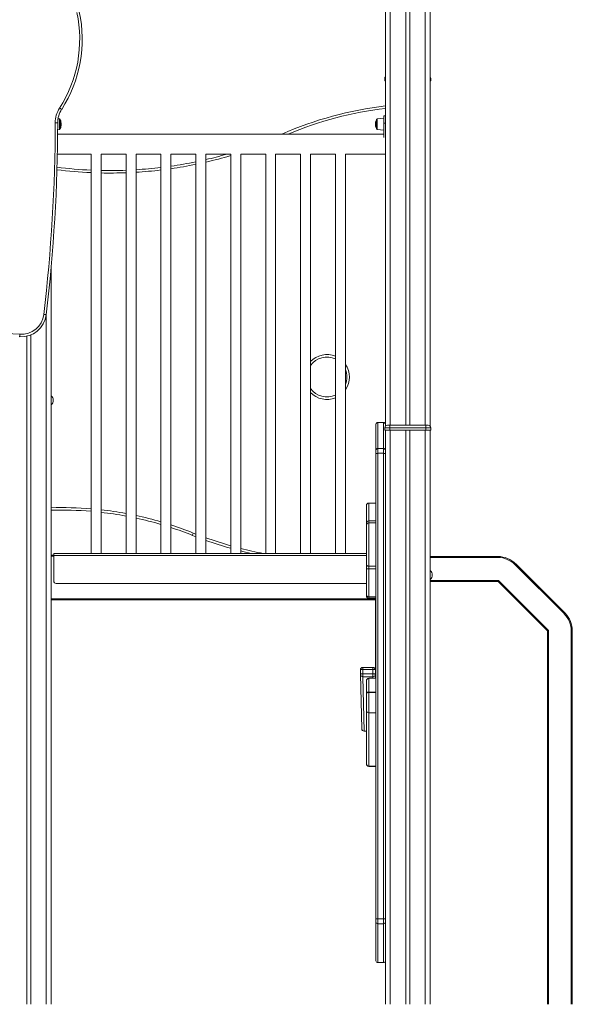
# Model space of a CAD drawing. Units: millimetres. Extents: x -6633 to 14937, y -4429 to 4046.
# Drawn here: x -3761 to -2652, y 1036 to 3009 of the extents above; entities that cross this region are included whole.
import ezdxf

# ---------------------------------------------------------------- set-up
doc = ezdxf.new("R2010")
doc.units = ezdxf.units.MM

msp = doc.modelspace()

# ---------------------------------------------------------------- linework, layer by layer
at = {"color": 7, "linetype": 'Continuous', "lineweight": 15}
for p, q in [((-3027.5, 3346.3), (-3027.5, 2197.9)), ((-2986.5, 3346.7), (-2986.5, 2196.3)), ((-2978.5, 3346.7), (-2978.5, 2196.3)), ((-2937.5, 3344.4), (-2937.5, 2194.3)), ((-3028.5, 2891.3), (-3028.5, 2886.3)), ((-3028.5, 2886.3), (-3027.5, 2886.3)), ((-2937.5, 2886.3), (-2936.5, 2886.3)), ((-2936.5, 2891.3), (-2936.5, 2886.3)), ((-3681.3, 2809.9), (-3683.9, 2810.1)), ((-3679.5, 2807.9), (-3679.5, 2790.6)), ((-3045.5, 2807.9), (-3045.5, 2790.6)), ((-3030.5, 2811.2), (-3043.7, 2809.9)), ((-3027.5, 2816.2), (-3030.5, 2816.2)), ((-3030.5, 2816.2), (-3030.5, 2801.2)), ((-3030.5, 2801.2), (-3027.5, 2801.2)), ((-3030.5, 2801.2), (-3030.5, 2772.5)), ((-3684.6, 2788.3), (-3681.3, 2788.6)), ((-3043.7, 2788.6), (-3030.5, 2787.2)), ((-3030.5, 2779.3), (-3684.7, 2779.3)), ((-3685.3, 2739.3), (-3617.5, 2739.3)), ((-3617.5, 2739.3), (-3617.5, 1939.3)), ((-3597.5, 2739.3), (-3547.5, 2739.3)), ((-3597.5, 1939.3), (-3597.5, 2739.3)), ((-3547.5, 2739.3), (-3547.5, 1939.3)), ((-3527.5, 2739.3), (-3477.5, 2739.3)), ((-3527.5, 1939.3), (-3527.5, 2739.3)), ((-3477.5, 2739.3), (-3477.5, 1939.3)), ((-3457.5, 2739.3), (-3407.5, 2739.3)), ((-3457.5, 1939.3), (-3457.5, 2739.3)), ((-3407.5, 2739.3), (-3407.5, 1939.3)), ((-3387.5, 2739.3), (-3337.5, 2739.3)), ((-3387.5, 1939.3), (-3387.5, 2739.3)), ((-3337.5, 2739.3), (-3337.5, 1939.3)), ((-3317.5, 2739.3), (-3267.5, 2739.3)), ((-3317.5, 1939.3), (-3317.5, 2739.3)), ((-3267.5, 2739.3), (-3267.5, 1939.3)), ((-3247.5, 2739.3), (-3197.5, 2739.3)), ((-3247.5, 1939.3), (-3247.5, 2739.3)), ((-3197.5, 2739.3), (-3197.5, 1939.3)), ((-3177.5, 2739.3), (-3127.5, 2739.3)), ((-3177.5, 1939.3), (-3177.5, 2739.3)), ((-3127.5, 2739.3), (-3127.5, 1939.3)), ((-3107.5, 2739.3), (-3027.5, 2739.3)), ((-3107.5, 1939.3), (-3107.5, 2739.3)), ((-3030.5, 2739.3), (-3027.5, 2739.3)), ((-3697.5, 2515.3), (-3697.5, 1936.3)), ((-3746.5, 2374.7), (-3746.5, 1036.3)), ((-3738.5, 2377.2), (-3738.5, 1036.3)), ((-3046.5, 2145.8), (-3046.5, 2197.9)), ((-3031.5, 2201.9), (-3042.5, 2201.9)), ((-3028.5, 2191.3), (-3028.5, 2186.3)), ((-3018.5, 2191.3), (-3028.5, 2191.3)), ((-3027.5, 2197.9), (-3027.5, 2194.3)), ((-3023.5, 2196.3), (-3018.5, 2196.3)), ((-3018.5, 2196.3), (-2946.5, 2196.3)), ((-3018.5, 2196.3), (-3018.5, 2191.3)), ((-3018.5, 2191.3), (-3018.5, 2186.3)), ((-2946.5, 2191.3), (-3018.5, 2191.3)), ((-2946.5, 2191.3), (-2946.5, 2196.3)), ((-2946.5, 2196.3), (-2941.5, 2196.3)), ((-2936.5, 2191.3), (-2946.5, 2191.3)), ((-2946.5, 2191.3), (-2946.5, 2186.3)), ((-2936.5, 2191.3), (-2936.5, 2186.3)), ((-3028.5, 2186.3), (-3018.5, 2186.3)), ((-3027.5, 2186.3), (-3027.5, 1768.8)), ((-3018.5, 2186.3), (-2946.5, 2186.3)), ((-3017.5, 2186.3), (-3017.5, 1036.3)), ((-2986.5, 2186.3), (-2986.5, 1036.3)), ((-2978.5, 2186.3), (-2978.5, 1036.3)), ((-2947.5, 2186.3), (-2947.5, 1036.3)), ((-2946.5, 2186.3), (-2936.5, 2186.3)), ((-2937.5, 2186.3), (-2937.5, 1036.3)), ((-3046.5, 2140), (-3046.5, 2145.8)), ((-3046.5, 1207.4), (-3046.5, 2140)), ((-3042.5, 2149.8), (-3042.5, 2140.1)), ((-3042.5, 2149.8), (-3031.5, 2149.8)), ((-3042.5, 2140.1), (-3042.5, 1207.4)), ((-3042.5, 2140.1), (-3031.5, 2140.1)), ((-3031.5, 2140.1), (-3031.5, 2149.8)), ((-3031.5, 1207.4), (-3031.5, 2140.1)), ((-3065.5, 2000.2), (-3065.5, 2035.5)), ((-3046.5, 2040.5), (-3060.5, 2040.5)), ((-3065.5, 1999.7), (-3065.5, 2000.2)), ((-3065.5, 1995.8), (-3065.5, 1999.7)), ((-3065.5, 1917), (-3065.5, 1995.8)), ((-3046.5, 2004.7), (-3060.5, 2004.7)), ((-3046.5, 2000.8), (-3060.5, 2000.8)), ((-3407.5, 1973), (-3414.5, 1975.7)), ((-3692.5, 1936.3), (-3697.5, 1936.3)), ((-3697.5, 1936.3), (-3697.5, 1933.8)), ((-3697.5, 1933.8), (-3697.5, 1848.8)), ((-3065.5, 1939.3), (-3692.5, 1939.3)), ((-3692.5, 1939.3), (-3692.5, 1935.3)), ((-3692.5, 1935.3), (-3692.5, 1884.3)), ((-2937.5, 1933.3), (-2801.5, 1933.3)), ((-2801.5, 1933.3), (-2801.5, 1931.3)), ((-3065.5, 1908.5), (-3065.5, 1917)), ((-3060.5, 1914.1), (-3060.5, 1908.8)), ((-2801.5, 1931.3), (-2937.5, 1931.3)), ((-2668.5, 1818.2), (-2767.5, 1917.2)), ((-2766.1, 1918.6), (-2667.1, 1819.6)), ((-3065.5, 1855.9), (-3065.5, 1908.5)), ((-3060.5, 1908.8), (-3060.5, 1852.7)), ((-3065.5, 1879.3), (-3687.5, 1879.3)), ((-2937.5, 1885.3), (-2800.6, 1885.3)), ((-2801.5, 1883.3), (-2937.5, 1883.3)), ((-2702.5, 1784.3), (-2801.5, 1883.3)), ((-2800.6, 1885.3), (-2700.5, 1785.1)), ((-3065.5, 1854.8), (-3065.5, 1855.9)), ((-3697.5, 1848.8), (-3697.5, 1846.3)), ((-3697.5, 1846.3), (-3697.5, 1036.3)), ((-3047.3, 1846.3), (-3697.5, 1846.3)), ((-3060.5, 1852.7), (-3060.5, 1849.8)), ((-3046.5, 1849.8), (-3060.5, 1849.8)), ((-3047.3, 1849.8), (-3047.3, 1702.5)), ((-2702.5, 1036.3), (-2702.5, 1784.3)), ((-2652.5, 1784.3), (-2654.5, 1784.3)), ((-2652.5, 1784.3), (-2652.5, 1036.3)), ((-3027.5, 1768.8), (-3027.5, 1207.4)), ((-3077.4, 1706.2), (-3077.4, 1697.4)), ((-3077.4, 1697.4), (-3077.4, 1697.3)), ((-3077.4, 1697.3), (-3074.8, 1588.3)), ((-3052.4, 1711.2), (-3072.4, 1711.2)), ((-3052.4, 1707.2), (-3072.4, 1707.2)), ((-3072.4, 1707.2), (-3072.4, 1698.4)), ((-3072.4, 1698.4), (-3052.4, 1698.4)), ((-3052.4, 1707.2), (-3052.4, 1698.4)), ((-3047.2, 1699.3), (-3047.4, 1706.3)), ((-3047.4, 1706.2), (-3047.4, 1706.3)), ((-3047.4, 1706.2), (-3047.4, 1697.4)), ((-3047.2, 1699.2), (-3047.4, 1706.2)), ((-3047.4, 1697.4), (-3047.2, 1690.4)), ((-3046.5, 1702.4), (-3047.3, 1702.5)), ((-3047.2, 1699.2), (-3047.2, 1699.3)), ((-3047.2, 1699.2), (-3047.2, 1690.4)), ((-3052.4, 1692.5), (-3072.4, 1692.5)), ((-3072.4, 1692.5), (-3069.8, 1583.6)), ((-3065.5, 1660.8), (-3065.5, 1684.4)), ((-3046.5, 1689.4), (-3060.5, 1689.4)), ((-3065.5, 1659.8), (-3065.5, 1660.8)), ((-3065.5, 1625), (-3065.5, 1659.8)), ((-3060.5, 1661.8), (-3060.5, 1660.8)), ((-3060.5, 1660.8), (-3060.5, 1620.1)), ((-3065.5, 1518.5), (-3065.5, 1625)), ((-3060.5, 1620.1), (-3060.5, 1513.6)), ((-3069.8, 1583.5), (-3065.5, 1583.5)), ((-3065.5, 1517.9), (-3065.5, 1518.5)), ((-3060.5, 1512.9), (-3046.5, 1512.9)), ((-3046.5, 1201.6), (-3046.5, 1207.4)), ((-3042.5, 1207.4), (-3042.5, 1197.7)), ((-3042.5, 1207.4), (-3031.5, 1207.4)), ((-3031.5, 1197.7), (-3031.5, 1207.4)), ((-3027.5, 1207.4), (-3027.5, 1201.6)), ((-3046.5, 1123.7), (-3046.5, 1201.6)), ((-3042.5, 1197.7), (-3031.5, 1197.7)), ((-3027.5, 1201.6), (-3027.5, 1201.1)), ((-3027.5, 1201.1), (-3027.5, 1036.3)), ((-3042.5, 1119.7), (-3031.5, 1119.7))]:
    msp.add_line(p, q, dxfattribs=at)
at = {"color": 8, "linetype": 'Continuous', "lineweight": 15}
for p, q in [((-3017.5, 3346.7), (-3017.5, 2196.3)), ((-2947.5, 3346.7), (-2947.5, 2196.3)), ((-3027.5, 2891.3), (-3028.5, 2891.3)), ((-2936.5, 2891.3), (-2937.5, 2891.3)), ((-3681.3, 2799.2), (-3681.3, 2809.9)), ((-3043.7, 2799.2), (-3043.7, 2809.9)), ((-3681.3, 2788.6), (-3681.3, 2799.2)), ((-3043.7, 2788.6), (-3043.7, 2799.2)), ((-3707.5, 2418.8), (-3707.5, 1036.3)), ((-3042.5, 2201.9), (-3042.5, 2149.8)), ((-3031.5, 2149.8), (-3031.5, 2201.9)), ((-3060.5, 2040.5), (-3060.5, 2004.7)), ((-3060.5, 2004.7), (-3060.5, 2000.8)), ((-3060.5, 2000.8), (-3060.5, 1914.1)), ((-3412.6, 1980.3), (-3407.5, 1978.3)), ((-3692.5, 1933.8), (-3697.5, 1933.8)), ((-3065.5, 1935.3), (-3692.5, 1935.3)), ((-3046.5, 1914.1), (-3060.5, 1914.1)), ((-3046.5, 1908.8), (-3060.5, 1908.8)), ((-3047.3, 1848.8), (-3697.5, 1848.8)), ((-3046.5, 1852.7), (-3060.5, 1852.7)), ((-2700.5, 1785.1), (-2700.5, 1036.3)), ((-2654.5, 1036.3), (-2654.5, 1784.3)), ((-3060.5, 1689.4), (-3060.5, 1661.8)), ((-3052.3, 1689.4), (-3052.4, 1692.5)), ((-3046.5, 1661.8), (-3060.5, 1661.8)), ((-3046.5, 1660.8), (-3060.5, 1660.8)), ((-3046.5, 1620.1), (-3060.5, 1620.1)), ((-3069.8, 1583.6), (-3065.5, 1583.6)), ((-3046.5, 1513.6), (-3060.5, 1513.6)), ((-3060.5, 1513.6), (-3060.5, 1512.9)), ((-3042.5, 1197.7), (-3042.5, 1119.7)), ((-3031.5, 1119.7), (-3031.5, 1197.7))]:
    msp.add_line(p, q, dxfattribs=at)
at = {"color": 7, "linetype": 'Continuous', "lineweight": 15, "flags": 128}
for points in [[(-3680.9, 2831.6), (-3680, 2831.1), (-3679.3, 2830.6), (-3678.5, 2830.1), (-3677.9, 2829.7), (-3677.4, 2829.4), (-3677, 2829.1), (-3676.7, 2829), (-3676.7, 2828.9)], [(-3684.6, 2802), (-3684.7, 2802), (-3684.9, 2802), (-3685.4, 2802), (-3686, 2802), (-3686.8, 2802), (-3687.7, 2802), (-3688.6, 2802), (-3689.6, 2802)], [(-3707.6, 2417.6), (-3707.7, 2417.6), (-3708, 2417.6), (-3708.5, 2417.7), (-3709.1, 2417.8), (-3709.8, 2417.9), (-3710.7, 2418), (-3711.6, 2418.1), (-3712.6, 2418.2)], [(-3760.9, 2373.6), (-3760.9, 2373.7), (-3760.9, 2374), (-3760.8, 2374.5), (-3760.8, 2375.1), (-3760.7, 2375.8), (-3760.7, 2376.7), (-3760.6, 2377.6), (-3760.5, 2378.6)], [(-3414.5, 1975.7), (-3414.4, 1975.9), (-3414.1, 1976.7), (-3413.6, 1977.9), (-3413, 1979.3), (-3412.7, 1980.2), (-3412.6, 1980.3)], [(-3296.3, 1939.3), (-3313.2, 1943.3), (-3317.5, 1944.4)], [(-3065.5, 1917), (-3065.4, 1916.4), (-3065.1, 1915.9), (-3064.6, 1915.3), (-3064, 1914.9), (-3063.2, 1914.5), (-3062.4, 1914.3), (-3061.4, 1914.1), (-3060.5, 1914.1)], [(-2766.1, 1918.6), (-2766.1, 1918.6), (-2766.2, 1918.5), (-2766.3, 1918.4), (-2766.5, 1918.2), (-2766.7, 1918), (-2767, 1917.8), (-2767.2, 1917.5), (-2767.5, 1917.2)], [(-2800.6, 1885.3), (-2800.8, 1884.9), (-2800.9, 1884.6), (-2801.1, 1884.3), (-2801.2, 1884), (-2801.3, 1883.7), (-2801.4, 1883.5), (-2801.4, 1883.4), (-2801.5, 1883.3), (-2801.5, 1883.3)], [(-3065.5, 1855.9), (-3065.4, 1855.3), (-3065.1, 1854.7), (-3064.6, 1854.1), (-3064, 1853.7), (-3063.2, 1853.3), (-3062.4, 1853), (-3061.4, 1852.8), (-3060.5, 1852.7)], [(-2667.1, 1819.6), (-2667.1, 1819.6), (-2667.2, 1819.5), (-2667.4, 1819.4), (-2667.5, 1819.2), (-2667.7, 1819), (-2668, 1818.8), (-2668.3, 1818.5), (-2668.5, 1818.2)], [(-2700.5, 1785.1), (-2700.8, 1785), (-2701.2, 1784.8), (-2701.5, 1784.7), (-2701.8, 1784.6), (-2702, 1784.5), (-2702.2, 1784.4), (-2702.3, 1784.3), (-2702.4, 1784.3), (-2702.5, 1784.3)], [(-3072.4, 1707.2), (-3073.4, 1707.2), (-3074.3, 1707.1), (-3075.2, 1707), (-3075.9, 1706.9), (-3076.5, 1706.7), (-3077, 1706.6), (-3077.3, 1706.4), (-3077.4, 1706.2)], [(-3077.4, 1697.4), (-3077.3, 1697.6), (-3077, 1697.7), (-3076.5, 1697.9), (-3075.9, 1698.1), (-3075.2, 1698.2), (-3074.3, 1698.3), (-3073.4, 1698.3), (-3072.4, 1698.4)], [(-3047.4, 1706.2), (-3047.5, 1706.4), (-3047.8, 1706.6), (-3048.2, 1706.8), (-3048.9, 1706.9), (-3049.6, 1707), (-3050.5, 1707.1), (-3051.4, 1707.2), (-3052.4, 1707.2)], [(-3052.4, 1698.4), (-3051.4, 1698.4), (-3050.5, 1698.3), (-3049.6, 1698.2), (-3048.9, 1698.1), (-3048.2, 1697.9), (-3047.8, 1697.8), (-3047.5, 1697.6), (-3047.4, 1697.4)], [(-3065.5, 1660.8), (-3065.4, 1661), (-3065.1, 1661.2), (-3064.6, 1661.3), (-3064, 1661.5), (-3063.2, 1661.6), (-3062.4, 1661.7), (-3061.4, 1661.8), (-3060.5, 1661.8)], [(-3065.5, 1659.8), (-3065.4, 1660), (-3065.1, 1660.2), (-3064.6, 1660.4), (-3064, 1660.5), (-3063.2, 1660.6), (-3062.4, 1660.7), (-3061.4, 1660.8), (-3060.5, 1660.8)]]:
    msp.add_lwpolyline(points, dxfattribs=at)
at = {"color": 8, "linetype": 'Continuous', "lineweight": 15, "flags": 128}
for points in [[(-3047.3, 1689.4), (-3047.3, 1689.4), (-3047.2, 1690.4)], [(-3069.8, 1583.5), (-3069.8, 1583.5), (-3069.8, 1583.6)]]:
    msp.add_lwpolyline(points, dxfattribs=at)
at = {"color": 7, "linetype": 'Continuous', "lineweight": 15}
for centre, radius, start, end in [((-3895.5, 2969.3), 255, 327.3211, 12.1841), ((-3895.5, 2969.3), 260, 327.3211, 12.1841), ((-3023.5, 2891.3), 5, 143.1301, 180), ((-2941.5, 2891.3), 5, 0, 36.8699), ((-3634.6, 2801.9), 55, 147.3211, 179.9169), ((-3634.6, 2801.9), 50, 147.3211, 179.9169), ((-2940.8, 2111.2), 730.1, 96.8159, 113.785), ((-6981.4, 2806.8), 3291.8, 353.2208, 359.9169), ((-6981.4, 2806.8), 3296.8, 353.2208, 359.9169), ((-3681.5, 2807.9), 2, 0, 84), ((-3697.1, 2799.2), 19.6, 0, 26.1174), ((-3027.9, 2799.2), 19.6, 153.8826, 206.1174), ((-3043.5, 2807.9), 2, 96, 180), ((-3681.5, 2790.6), 2, 276, 0), ((-3697.1, 2799.2), 19.6, 333.8826, 0), ((-3043.5, 2790.6), 2, 180, 264), ((-3579.9, 3560.5), 854, 278.2395, 281.6458), ((-3579.9, 3560.5), 854, 283.0194, 285.9183), ((-3579.9, 3560.5), 854, 262.8671, 267.4754), ((-3579.9, 3560.5), 854, 268.818, 272.1733), ((-3579.9, 3560.5), 854, 273.5168, 276.8858), ((-3757.3, 2423.5), 50, 265.8417, 353.2208), ((-3757.3, 2423.5), 45, 265.8417, 353.2208), ((-3811.5, 1678), 702.5, 85.8417, 121.8616), ((-3144.6, 2292.9), 40, 64.5864, 145.17), ((-3144.6, 2292.9), 40, 338.3027, 21.6973), ((-3144.6, 2292.9), 40, 214.83, 295.4136), ((-3706, 2246.3), 12.5, 312.8436, 47.1564), ((-3042.5, 2197.9), 4, 90, 180), ((-3031.5, 2197.9), 4, 0, 90), ((-3023.5, 2191.3), 5, 90, 180), ((-2941.5, 2191.3), 5, 0, 90), ((-3042.5, 2145.8), 3.96, 89.4408, 179.4263), ((-3043.5, 2045.4), 94.6, 89.3916, 91.8138), ((-3031.4, 2145.8), 3.96, 0.5737, 90.5592), ((-3030.5, 2045.4), 94.6, 88.1862, 90.6084), ((-3060.5, 2035.5), 5, 89.9856, 180.0403), ((-3676.2, 1323.7), 702.6, 85.207, 91.7369), ((-3676.2, 1323.7), 702.6, 79.4444, 83.568), ((-3676.2, 1323.7), 702.6, 73.5712, 77.7805), ((-3060.5, 1999.7), 5, 90, 180), ((-3060.5, 1995.8), 5, 90, 180), ((-3676.2, 1323.7), 702.6, 68.1305, 71.863), ((-3112.6, 2745.5), 826.9, 250.5864, 254.2217), ((-2801.5, 1883.3), 50, 45, 90), ((-2801.5, 1883.3), 48, 45, 90), ((-3061.7, 1890.1), 18.8, 86.203, 101.5253), ((-2946, 1896.3), 12.5, 312.8436, 47.1564), ((-3687.5, 1884.3), 5, 180, 270), ((-3060.5, 1854.8), 5, 180, 270), ((-2702.5, 1784.3), 48, 0, 45), ((-2702.5, 1784.3), 50, 0, 45), ((-3072.4, 1706.2), 5, 90.0537, 180), ((-2581.9, 1697.4), 490.5, 179.8836, 180.5726), ((-3052.4, 1706.2), 5, 1.3438, 90.0537), ((-2561.7, 1697.4), 490.7, 179.8826, 180.5713), ((-3052.3, 1697.4), 4.96, 269.4863, 359.4013), ((-3060.5, 1684.4), 5, 90, 180), ((-3060.5, 1625.1), 4.95, 180.5883, 270.5791), ((-3069.8, 1588.5), 5, 181.3438, 270.0537), ((-3060.5, 1518.5), 4.95, 180.5876, 270.5795), ((-3060.5, 1517.9), 5, 180, 270), ((-3043.5, 1112.6), 94.9, 89.396, 91.8121), ((-3030.5, 1112.6), 94.9, 88.1879, 90.604), ((-3042.5, 1201.7), 3.92, 181.2009, 271.1535), ((-3031.4, 1201.7), 3.92, 268.8465, 358.7991), ((-3042.5, 1123.7), 4, 180, 270), ((-3031.5, 1123.7), 4, 270, 0)]:
    msp.add_arc(centre, radius, start, end, dxfattribs=at)
at = {"color": 8, "linetype": 'Continuous', "lineweight": 15}
for centre, radius, start, end in [((-2940.8, 2111.2), 725.1, 96.8631, 112.8721), ((-3579.9, 3560.5), 859, 282.9423, 286.3903), ((-3579.9, 3560.5), 859, 262.8989, 267.4901), ((-3579.9, 3560.5), 859, 273.4963, 276.8456), ((-3579.9, 3560.5), 859, 278.1912, 281.5771), ((-3579.9, 3560.5), 859, 268.8249, 272.1606), ((-3144.6, 2292.9), 45, 67.5754, 136.8566), ((-3144.6, 2292.9), 45, 325.681, 34.319), ((-3144.6, 2292.9), 45, 223.1434, 292.4246), ((-3676.2, 1323.7), 707.6, 85.2409, 91.7247), ((-3676.2, 1323.7), 707.6, 79.5198, 83.6137), ((-3676.2, 1323.7), 707.6, 73.6905, 77.8682), ((-3676.2, 1323.7), 707.6, 68.1321, 71.9956), ((-3061.1, 2000), 4.37, 117.0887, 178.2315), ((-3112.6, 2745.5), 821.9, 250.4635, 254.1232), ((-3112.6, 2745.5), 821.9, 255.5678, 258.7962), ((-3072.4, 1697.4), 4.95, 181.9072, 270.6322), ((-2903.5, 1708.4), 168.9, 179.0518, 180.4087), ((-2882.8, 1708.4), 169.6, 179.0561, 180.4079), ((-3046.4, 1699.6), 0.958, 206.7728, 263.3885), ((-3046.4, 1690.8), 0.958, 206.7728, 263.3885), ((-3069.9, 1588.5), 4.95, 181.9086, 270.6295)]:
    msp.add_arc(centre, radius, start, end, dxfattribs=at)

doc.saveas('drawing.dxf')
